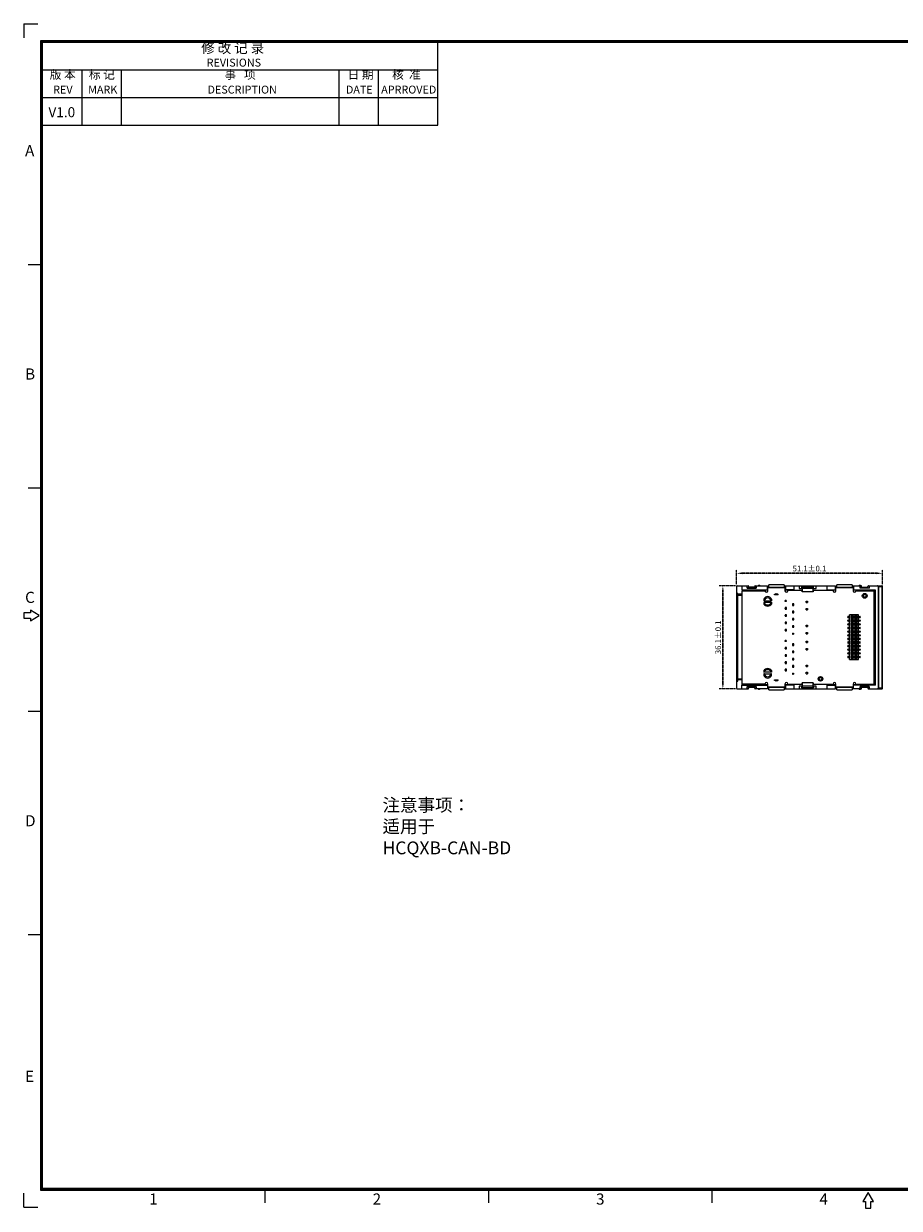
# Model space of a CAD drawing. Units: millimetres. Extents: x 4181 to 4773, y -1138 to -722.
# Drawn here: x 4181 to 4488, y -1138 to -722 of the extents above; entities that cross this region are included whole.
import ezdxf
from ezdxf.enums import TextEntityAlignment as Align

# ---------------------------------------------------------------- set-up
doc = ezdxf.new("R2010")
doc.units = ezdxf.units.MM
doc.header["$LTSCALE"] = 0.01
doc.header["$MEASUREMENT"] = 0
doc.header["$PDSIZE"] = -5
doc.linetypes.add('虚线', pattern=[2, 1, -1])
doc.layers.get('0').update_dxf_attribs({"lineweight": 18})
for name, color, linetype in [('_', 7, 'Continuous'), ('INTFCLR_57_3', 7, 'Continuous'), ('INTFCLR_57_4', 7, 'Continuous')]:
    doc.layers.add(name, color=color, linetype=linetype)
doc.layers.add('细实线层', color=7, linetype='Continuous', lineweight=18)
doc.styles.add('鸿蒙CAD', font='txt')
doc.dimstyles.new('+-0.05', dxfattribs={"dimtxt": 2, "dimasz": 2, "dimexe": 1.25, "dimexo": 0.625, "dimtad": 1, "dimdsep": 46, "dimtxsty": 'Standard', "dimcen": 1.5, "dimdle": 4, "dimadec": 0, "dimazin": 0, "dimtol": 1, "dimtp": 0.1, "dimtm": 0.1, "dimtfac": 1, "dimtdec": 1, "dimtmove": 0, "dimatfit": 3, "dimfxl": 0, "dimtolj": 1, "dimlwd": 30, "dimarcsym": 0})

# ---------------------------------------------------------------- blocks, each defined once
blk = doc.blocks.new('plastic_A2.2')
at = {"layer": '细实线层'}
for p, q in [((-664.01, 309.57), (-664.01, 304.67)), ((-664.01, 309.57), (-659.11, 309.57)), ((-658.13, -99.25), (-658.13, 303.69)), ((-658.13, 303.69), (-78.3, 303.69)), ((-657.81, -98.94), (-657.81, 303.38)), ((-657.81, 303.38), (-78.61, 303.38)), ((-657.5, -98.62), (-657.5, 303.06)), ((-657.5, 303.06), (-78.92, 303.06)), ((-518.97, 273.97), (-518.97, 303.06)), ((-657.5, 293.37), (-518.97, 293.37)), ((-643.65, 273.97), (-643.65, 293.37)), ((-629.8, 273.97), (-629.8, 293.37)), ((-553.6, 273.97), (-553.6, 293.37)), ((-539.75, 273.97), (-539.75, 293.37)), ((-657.5, 283.67), (-518.97, 283.67)), ((-657.5, 273.97), (-518.97, 273.97)), ((-657.81, 225.11), (-662.51, 225.11)), ((-657.81, 146.83), (-662.51, 146.83)), ((-661.73, 104.1), (-661.73, 103.16)), ((-658.6, 102.22), (-661.73, 104.1)), ((-664.08, 103.16), (-664.08, 101.28)), ((-661.73, 103.16), (-664.08, 103.16)), ((-664.08, 101.28), (-661.73, 101.28)), ((-661.73, 100.34), (-658.6, 102.22)), ((-661.73, 101.28), (-661.73, 100.34)), ((-657.81, 68.56), (-662.51, 68.56)), ((-657.81, -9.71), (-662.51, -9.71)), ((-78.3, -99.25), (-658.13, -99.25)), ((-78.61, -98.94), (-657.81, -98.94)), ((-78.92, -98.62), (-657.5, -98.62)), ((-579.54, -98.94), (-579.54, -103.63)), ((-501.27, -98.94), (-501.27, -103.63)), ((-423, -98.94), (-423, -103.63)), ((-664.01, -105.13), (-664.01, -100.23)), ((-368.21, -100.03), (-370.09, -103.16)), ((-370.09, -103.16), (-369.15, -103.16)), ((-369.15, -103.16), (-369.15, -105.51)), ((-366.33, -103.16), (-368.21, -100.03)), ((-367.27, -103.16), (-366.33, -103.16)), ((-367.27, -105.51), (-367.27, -103.16)), ((-664.01, -105.13), (-659.11, -105.13)), ((-369.15, -105.51), (-367.27, -105.51))]:
    blk.add_line(p, q, dxfattribs=at)
at = {"layer": '细实线层', "style": '鸿蒙CAD'}
for s, height, p in [('REVISIONS', 2.771, (-599.98, 294.54)), ('REV', 2.771, (-653.75, 285.08)), ('MARK', 2.771, (-641.49, 285.08)), ('DESCRIPTION', 2.7707, (-599.68, 285.08)), ('DATE', 2.771, (-551.2, 285.08)), ('APRROVED', 2.771, (-538.83, 285.09)), ('A', 3.91, (-663.59, 263.14)), ('B', 3.91, (-663.59, 184.87)), ('C', 3.91, (-663.59, 106.6)), ('D', 3.91, (-663.59, 28.33)), ('E', 3.91, (-663.59, -61.21)), ('1', 3.91, (-620.1, -104.22)), ('2', 3.91, (-541.83, -104.22)), ('3', 3.91, (-463.56, -104.22)), ('4', 3.91, (-385.29, -104.22))]:
    blk.add_text(s, height=height, dxfattribs=at).set_placement(p)
at = {"layer": '细实线层', "attachment_point": 7, "style": '鸿蒙CAD'}
for s, insert, char_height, width in [('修 改 记 录', (-601.9, 298.19), 3.463, 30.4525), ('版 本', (-654.96, 289.29), 3, 13.6863), ('标 记', (-641.23, 289.29), 3, 13.4265), ('事   项', (-593.72, 289.29), 3, 19.8028), ('日 期', (-550.62, 289.29), 3, 11.9979), ('核  准', (-535.02, 289.3), 3, 16.5064)]:
    blk.add_mtext(s, dxfattribs=dict(at, insert=insert, char_height=char_height, width=width))
at = {"layer": '细实线层', "style": '鸿蒙CAD'}
blk.add_attdef('V1.0', (-655.41, 276.81), '', height=3.46, dxfattribs=at)
for tag, height, p in [('XXXE', 3.46, (-227.93, -62.72)), ('XXXC', 3.46, (-182.18, -62.72)), ('XXXA', 3.46, (-111.87, -62.72)), ('XXXG', 3.46, (-286.79, -72.42)), ('mm', 3.46, (-227.93, -72.42)), ('XXXD', 3.46, (-182.18, -72.42)), ('XXXB', 3.46, (-111.87, -72.42)), ('XXXK', 3, (-264.28, -73.84)), ('XXXM', 3.46, (-282.12, -95.8))]:
    blk.add_attdef(tag, text='', height=height, dxfattribs=at).set_placement(p, align=Align.CENTER)
blk.add_attdef('XXXJ', text='', height=3.46, dxfattribs=at).set_placement((-279.09, -80.7), align=Align.MIDDLE_RIGHT)
blk = doc.blocks.new('*D40')
at = {"color": 0, "linetype": '虚线', "lineweight": -2}
for p, q in [((4430.84, -919), (4430.84, -913.77)), ((4481.94, -919), (4481.94, -913.77))]:
    blk.add_line(p, q, dxfattribs=at)
at = {"color": 0, "linetype": '虚线', "lineweight": 30}
blk.add_line((4432.84, -915.02), (4479.94, -915.02), dxfattribs=at)
at = {"color": 0, "linetype": '虚线'}
for points in [[(4432.84, -914.69), (4432.84, -915.35), (4430.84, -915.02)], [(4479.94, -915.35), (4479.94, -914.69), (4481.94, -915.02)]]:
    blk.add_solid(points, dxfattribs=at)
at = {"layer": 'Defpoints', "color": 0, "linetype": '虚线'}
for p in [(4481.94, -915.02), (4430.84, -919.62), (4481.94, -919.62)]:
    blk.add_point(p, dxfattribs=at)
at = {"color": 0, "linetype": '虚线', "insert": (4456.39, -913.37), "char_height": 2, "attachment_point": 5}
blk.add_mtext('\\A1;51.1%%p0.1', dxfattribs=at)
blk = doc.blocks.new('*D41')
at = {"color": 0, "linetype": '虚线', "lineweight": -2}
for p, q in [((4430.42, -919.42), (4424.79, -919.42)), ((4430.42, -955.52), (4424.79, -955.52))]:
    blk.add_line(p, q, dxfattribs=at)
at = {"color": 0, "linetype": '虚线', "lineweight": 30}
blk.add_line((4426.04, -921.42), (4426.04, -953.52), dxfattribs=at)
at = {"color": 0, "linetype": '虚线'}
for points in [[(4426.38, -921.42), (4425.71, -921.42), (4426.04, -919.42)], [(4425.71, -953.52), (4426.38, -953.52), (4426.04, -955.52)]]:
    blk.add_solid(points, dxfattribs=at)
at = {"layer": 'Defpoints', "color": 0, "linetype": '虚线'}
for p in [(4431.04, -919.42), (4426.04, -955.52), (4431.04, -955.52)]:
    blk.add_point(p, dxfattribs=at)
at = {"color": 0, "linetype": '虚线', "insert": (4424.39, -937.47), "char_height": 2, "attachment_point": 5, "rotation": 90}
blk.add_mtext('\\A1;36.1%%p0.1', dxfattribs=at)

msp = doc.modelspace()

# ---------------------------------------------------------------- linework, layer by layer
at = {"layer": '_', "color": 7, "linetype": 'Continuous'}
for p, q in [((4430.841, -919.621), (4430.841, -955.321)), ((4431.041, -919.421), (4434.866, -919.421)), ((4432.691, -919.421), (4432.691, -920.787)), ((4432.691, -920.773), (4441.643, -920.773)), ((4432.691, -920.787), (4441.691, -920.787)), ((4432.841, -953.821), (4432.841, -921.121)), ((4432.841, -921.121), (4440.791, -921.121)), ((4434.589, -920.217), (4434.575, -919.421)), ((4435.074, -920.05), (4434.589, -920.217)), ((4434.589, -920.217), (4437.694, -920.217)), ((4435.066, -919.618), (4435.074, -920.05)), ((4437.211, -919.921), (4435.071, -919.921)), ((4437.217, -919.618), (4437.209, -920.05)), ((4437.694, -920.217), (4437.209, -920.05)), ((4437.417, -919.421), (4441.691, -919.421)), ((4437.708, -919.421), (4437.694, -920.217)), ((4438.882, -919.271), (4438.701, -919.271)), ((4441.643, -920.773), (4441.643, -919.421)), ((4441.643, -920.773), (4441.691, -920.787)), ((4441.691, -920.787), (4441.691, -919.421)), ((4441.691, -919.921), (4447.891, -919.921)), ((4441.791, -921.121), (4441.791, -920.021)), ((4441.791, -920.021), (4447.791, -920.021)), ((4442.091, -919.921), (4442.091, -919.121)), ((4447.491, -919.121), (4442.091, -919.121)), ((4447.491, -919.121), (4447.491, -919.921)), ((4447.791, -920.021), (4447.791, -921.121)), ((4447.891, -919.421), (4447.891, -920.787)), ((4447.891, -919.421), (4465.541, -919.421)), ((4447.94, -920.773), (4447.891, -920.787)), ((4447.891, -920.787), (4450.891, -920.787)), ((4447.94, -919.421), (4447.94, -920.773)), ((4450.891, -920.773), (4447.94, -920.773)), ((4448.791, -921.121), (4448.791, -920.921)), ((4448.791, -920.921), (4453.823, -920.921)), ((4450.891, -919.421), (4450.891, -920.787)), ((4452.741, -919.421), (4452.741, -920.397)), ((4452.741, -920.397), (4453.794, -920.397)), ((4453.741, -920.397), (4453.741, -919.821)), ((4453.751, -919.821), (4457.732, -919.821)), ((4453.794, -920.397), (4453.794, -920.807)), ((4453.794, -920.807), (4453.823, -920.821)), ((4453.823, -921.521), (4453.823, -920.821)), ((4453.853, -920.321), (4453.832, -921.521)), ((4453.853, -919.821), (4453.853, -920.321)), ((4457.63, -920.321), (4453.853, -920.321)), ((4455.341, -919.821), (4455.341, -919.421)), ((4456.141, -919.421), (4456.141, -919.821)), ((4457.63, -920.321), (4457.63, -919.821)), ((4457.651, -921.521), (4457.63, -920.321)), ((4457.689, -920.807), (4457.659, -920.821)), ((4457.659, -920.821), (4457.659, -921.521)), ((4457.659, -920.921), (4464.641, -920.921)), ((4457.689, -920.807), (4457.689, -920.397)), ((4457.689, -920.397), (4458.741, -920.397)), ((4457.741, -920.397), (4457.741, -919.821)), ((4458.741, -920.397), (4458.741, -919.421)), ((4462.541, -920.787), (4462.541, -919.421)), ((4462.541, -920.773), (4465.493, -920.773)), ((4462.541, -920.787), (4465.541, -920.787)), ((4464.641, -920.921), (4464.641, -921.121)), ((4465.493, -920.773), (4465.493, -919.421)), ((4465.493, -920.773), (4465.541, -920.787)), ((4465.541, -920.787), (4465.541, -919.421)), ((4465.541, -919.921), (4471.741, -919.921)), ((4465.641, -921.121), (4465.641, -920.021)), ((4465.641, -920.021), (4471.641, -920.021)), ((4465.941, -919.921), (4465.941, -919.121)), ((4471.341, -919.121), (4465.941, -919.121)), ((4471.341, -919.121), (4471.341, -919.921)), ((4471.641, -920.021), (4471.641, -921.121)), ((4471.741, -919.421), (4471.741, -920.787)), ((4471.741, -919.421), (4474.436, -919.421)), ((4471.741, -920.787), (4471.79, -920.773)), ((4471.741, -920.787), (4479.128, -920.787)), ((4471.79, -919.421), (4471.79, -920.773)), ((4471.79, -920.773), (4479.39, -920.773)), ((4472.641, -921.121), (4478.991, -921.121)), ((4474.082, -919.271), (4473.901, -919.271)), ((4474.159, -920.217), (4474.145, -919.421)), ((4474.644, -920.05), (4474.159, -920.217)), ((4477.324, -920.217), (4474.159, -920.217)), ((4474.644, -920.05), (4474.636, -919.618)), ((4474.641, -919.921), (4476.841, -919.921)), ((4476.839, -920.05), (4476.847, -919.618)), ((4476.839, -920.05), (4477.324, -920.217)), ((4477.047, -919.421), (4481.741, -919.421)), ((4477.338, -919.421), (4477.324, -920.217)), ((4478.991, -921.121), (4478.991, -953.821)), ((4479.128, -920.787), (4479.39, -920.773)), ((4479.128, -920.787), (4479.128, -954.156)), ((4479.39, -920.773), (4479.39, -954.17)), ((4480.441, -919.621), (4481.941, -919.621)), ((4480.441, -919.621), (4480.441, -955.321)), ((4480.641, -955.521), (4480.641, -919.421)), ((4481.741, -919.421), (4481.741, -955.521)), ((4481.941, -955.321), (4481.941, -919.621)), ((4431.341, -922.081), (4430.841, -922.081)), ((4430.941, -922.681), (4430.941, -952.261)), ((4430.941, -922.681), (4432.841, -922.681)), ((4431.341, -922.381), (4431.241, -922.381)), ((4431.241, -922.581), (4432.841, -922.581)), ((4431.241, -952.261), (4431.241, -922.681)), ((4431.341, -922.386), (4431.341, -922.081)), ((4432.841, -922.386), (4431.341, -922.386)), ((4431.341, -922.581), (4431.341, -922.681)), ((4444.141, -922.581), (4444.141, -922.381)), ((4444.141, -922.381), (4445.441, -922.381)), ((4445.441, -922.581), (4444.141, -922.581)), ((4444.525, -922.381), (4444.525, -922.581)), ((4444.591, -922.231), (4444.991, -922.231)), ((4445.058, -922.581), (4445.058, -922.381)), ((4445.441, -922.581), (4445.441, -922.381)), ((4447.916, -924.966), (4447.916, -924.566)), ((4448.266, -924.566), (4447.916, -924.566)), ((4448.266, -924.716), (4447.916, -924.716)), ((4448.266, -924.816), (4447.916, -924.816)), ((4448.266, -924.966), (4447.916, -924.966)), ((4448.266, -924.566), (4448.266, -924.966)), ((4457.651, -921.521), (4453.832, -921.521)), ((4447.866, -927.046), (4447.866, -927.566)), ((4448.316, -927.046), (4447.866, -927.046)), ((4447.866, -927.566), (4448.316, -927.566)), ((4447.866, -929.586), (4447.866, -930.106)), ((4448.316, -929.586), (4447.866, -929.586)), ((4447.916, -927.356), (4447.916, -927.256)), ((4448.266, -927.256), (4447.916, -927.256)), ((4448.266, -927.356), (4447.916, -927.356)), ((4448.266, -927.356), (4448.266, -927.256)), ((4448.316, -927.566), (4448.316, -927.046)), ((4448.316, -930.106), (4448.316, -929.586)), ((4450.406, -925.776), (4450.406, -926.296)), ((4450.856, -925.776), (4450.406, -925.776)), ((4450.406, -926.296), (4450.856, -926.296)), ((4450.406, -928.316), (4450.406, -928.836)), ((4450.856, -928.316), (4450.406, -928.316)), ((4450.406, -928.836), (4450.856, -928.836)), ((4450.456, -925.986), (4450.456, -926.086)), ((4450.456, -925.986), (4450.806, -925.986)), ((4450.456, -926.086), (4450.806, -926.086)), ((4450.456, -928.526), (4450.456, -928.626)), ((4450.456, -928.526), (4450.806, -928.526)), ((4450.456, -928.626), (4450.806, -928.626)), ((4450.806, -926.086), (4450.806, -925.986)), ((4450.806, -928.626), (4450.806, -928.526)), ((4450.856, -926.296), (4450.856, -925.776)), ((4450.856, -928.836), (4450.856, -928.316)), ((4473.541, -929.551), (4470.441, -929.551)), ((4470.441, -945.191), (4470.441, -929.551)), ((4473.541, -945.191), (4473.541, -929.551)), ((4447.866, -930.106), (4448.316, -930.106)), ((4447.866, -932.126), (4447.866, -932.646)), ((4448.316, -932.126), (4447.866, -932.126)), ((4447.866, -932.646), (4448.316, -932.646)), ((4447.916, -929.896), (4447.916, -929.796)), ((4448.266, -929.796), (4447.916, -929.796)), ((4448.266, -929.896), (4447.916, -929.896)), ((4447.916, -932.436), (4447.916, -932.336)), ((4448.266, -932.336), (4447.916, -932.336)), ((4448.266, -932.436), (4447.916, -932.436)), ((4448.266, -929.896), (4448.266, -929.796)), ((4448.266, -932.436), (4448.266, -932.336)), ((4448.316, -932.646), (4448.316, -932.126)), ((4450.406, -930.856), (4450.406, -931.376)), ((4450.856, -930.856), (4450.406, -930.856)), ((4450.406, -931.376), (4450.856, -931.376)), ((4450.406, -933.396), (4450.406, -933.916)), ((4450.856, -933.396), (4450.406, -933.396)), ((4450.406, -933.916), (4450.856, -933.916)), ((4450.456, -931.066), (4450.456, -931.166)), ((4450.456, -931.066), (4450.806, -931.066)), ((4450.456, -931.166), (4450.806, -931.166)), ((4450.456, -933.606), (4450.456, -933.706)), ((4450.456, -933.606), (4450.806, -933.606)), ((4450.456, -933.706), (4450.806, -933.706)), ((4450.806, -931.166), (4450.806, -931.066)), ((4450.806, -933.706), (4450.806, -933.606)), ((4450.856, -931.376), (4450.856, -930.856)), ((4450.856, -933.916), (4450.856, -933.396)), ((4469.791, -930.436), (4469.791, -930.336)), ((4469.791, -931.706), (4469.791, -931.606)), ((4469.791, -932.976), (4469.791, -932.876)), ((4469.941, -930.186), (4470.441, -930.186)), ((4470.441, -930.586), (4469.941, -930.586)), ((4469.941, -931.456), (4470.441, -931.456)), ((4470.441, -931.856), (4469.941, -931.856)), ((4469.941, -932.726), (4470.441, -932.726)), ((4470.441, -933.126), (4469.941, -933.126)), ((4471.801, -929.941), (4470.911, -929.941)), ((4470.911, -929.941), (4470.911, -930.831)), ((4471.111, -930.141), (4470.911, -929.941)), ((4471.111, -930.631), (4470.911, -930.831)), ((4470.911, -930.831), (4471.801, -930.831)), ((4471.801, -931.211), (4470.911, -931.211)), ((4470.911, -931.211), (4470.911, -932.101)), ((4471.111, -931.411), (4470.911, -931.211)), ((4471.111, -931.901), (4470.911, -932.101)), ((4470.911, -932.101), (4471.801, -932.101)), ((4471.801, -932.481), (4470.911, -932.481)), ((4470.911, -932.481), (4470.911, -933.371)), ((4470.911, -932.481), (4471.111, -932.681)), ((4470.911, -933.371), (4471.111, -933.171)), ((4470.911, -933.371), (4471.801, -933.371)), ((4471.801, -933.751), (4470.911, -933.751)), ((4470.911, -933.751), (4470.911, -934.641)), ((4470.911, -933.751), (4471.111, -933.951)), ((4471.601, -930.141), (4471.111, -930.141)), ((4471.111, -930.631), (4471.111, -930.141)), ((4471.601, -930.631), (4471.111, -930.631)), ((4471.111, -931.411), (4471.601, -931.411)), ((4471.111, -931.901), (4471.111, -931.411)), ((4471.601, -931.901), (4471.111, -931.901)), ((4471.111, -932.681), (4471.601, -932.681)), ((4471.111, -933.171), (4471.111, -932.681)), ((4471.601, -933.171), (4471.111, -933.171)), ((4471.601, -930.141), (4471.801, -929.941)), ((4471.601, -930.631), (4471.601, -930.141)), ((4471.801, -930.831), (4471.601, -930.631)), ((4471.601, -931.411), (4471.801, -931.211)), ((4471.601, -931.411), (4471.601, -931.901)), ((4471.801, -932.101), (4471.601, -931.901)), ((4471.601, -932.681), (4471.801, -932.481)), ((4471.601, -933.171), (4471.601, -932.681)), ((4471.801, -933.371), (4471.601, -933.171)), ((4471.601, -933.951), (4471.801, -933.751)), ((4471.801, -929.941), (4471.801, -930.831)), ((4471.801, -932.101), (4471.801, -931.211)), ((4471.801, -933.371), (4471.801, -932.481)), ((4471.801, -934.641), (4471.801, -933.751)), ((4473.071, -929.941), (4472.181, -929.941)), ((4472.181, -929.941), (4472.181, -930.831)), ((4472.381, -930.141), (4472.181, -929.941)), ((4472.381, -930.631), (4472.181, -930.831)), ((4472.181, -930.831), (4473.071, -930.831)), ((4473.071, -931.211), (4472.181, -931.211)), ((4472.181, -931.211), (4472.181, -932.101)), ((4472.181, -931.211), (4472.381, -931.411)), ((4472.181, -932.101), (4472.381, -931.901)), ((4472.181, -932.101), (4473.071, -932.101)), ((4473.071, -932.481), (4472.181, -932.481)), ((4472.181, -932.481), (4472.381, -932.681)), ((4472.181, -932.481), (4472.181, -933.371)), ((4472.181, -933.371), (4472.381, -933.171)), ((4472.181, -933.371), (4473.071, -933.371)), ((4473.071, -933.751), (4472.181, -933.751)), ((4472.181, -933.751), (4472.381, -933.951)), ((4472.181, -933.751), (4472.181, -934.641)), ((4472.381, -930.141), (4472.871, -930.141)), ((4472.381, -930.631), (4472.381, -930.141)), ((4472.871, -930.631), (4472.381, -930.631)), ((4472.381, -931.411), (4472.871, -931.411)), ((4472.381, -931.901), (4472.381, -931.411)), ((4472.871, -931.901), (4472.381, -931.901)), ((4472.381, -932.681), (4472.871, -932.681)), ((4472.381, -933.171), (4472.381, -932.681)), ((4472.871, -933.171), (4472.381, -933.171)), ((4472.871, -930.141), (4473.071, -929.941)), ((4472.871, -930.141), (4472.871, -930.631)), ((4473.071, -930.831), (4472.871, -930.631)), ((4472.871, -931.411), (4473.071, -931.211)), ((4472.871, -931.901), (4472.871, -931.411)), ((4473.071, -932.101), (4472.871, -931.901)), ((4472.871, -932.681), (4473.071, -932.481)), ((4472.871, -933.171), (4472.871, -932.681)), ((4473.071, -933.371), (4472.871, -933.171)), ((4472.871, -933.951), (4473.071, -933.751)), ((4473.071, -930.831), (4473.071, -929.941)), ((4473.071, -932.101), (4473.071, -931.211)), ((4473.071, -933.371), (4473.071, -932.481)), ((4473.071, -934.641), (4473.071, -933.751)), ((4473.541, -930.186), (4474.041, -930.186)), ((4474.041, -930.586), (4473.541, -930.586)), ((4473.541, -931.456), (4474.041, -931.456)), ((4474.041, -931.856), (4473.541, -931.856)), ((4473.541, -932.726), (4474.041, -932.726)), ((4474.041, -933.126), (4473.541, -933.126)), ((4474.191, -930.336), (4474.191, -930.436)), ((4474.191, -931.606), (4474.191, -931.706)), ((4474.191, -932.876), (4474.191, -932.976)), ((4447.866, -934.666), (4447.866, -935.186)), ((4448.316, -934.666), (4447.866, -934.666)), ((4447.866, -935.186), (4448.316, -935.186)), ((4447.916, -934.976), (4447.916, -934.876)), ((4448.266, -934.876), (4447.916, -934.876)), ((4448.266, -934.976), (4447.916, -934.976)), ((4448.266, -934.976), (4448.266, -934.876)), ((4448.316, -935.186), (4448.316, -934.666)), ((4450.456, -935.996), (4450.456, -936.396)), ((4450.456, -935.996), (4450.806, -935.996)), ((4450.456, -936.146), (4450.806, -936.146)), ((4450.456, -936.246), (4450.806, -936.246)), ((4450.456, -936.396), (4450.806, -936.396)), ((4450.806, -935.996), (4450.806, -936.396)), ((4469.791, -934.246), (4469.791, -934.146)), ((4469.791, -935.516), (4469.791, -935.416)), ((4469.791, -936.786), (4469.791, -936.686)), ((4469.791, -938.056), (4469.791, -937.956)), ((4469.941, -933.996), (4470.441, -933.996)), ((4470.441, -934.396), (4469.941, -934.396)), ((4469.941, -935.266), (4470.441, -935.266)), ((4470.441, -935.666), (4469.941, -935.666)), ((4469.941, -936.536), (4470.441, -936.536)), ((4470.441, -936.936), (4469.941, -936.936)), ((4469.941, -937.806), (4470.441, -937.806)), ((4470.911, -934.641), (4471.111, -934.441)), ((4470.911, -934.641), (4471.801, -934.641)), ((4471.801, -935.021), (4470.911, -935.021)), ((4470.911, -935.021), (4471.111, -935.221)), ((4470.911, -935.021), (4470.911, -935.911)), ((4470.911, -935.911), (4471.111, -935.711)), ((4470.911, -935.911), (4471.801, -935.911)), ((4471.801, -936.291), (4470.911, -936.291)), ((4470.911, -936.291), (4471.111, -936.491)), ((4470.911, -936.291), (4470.911, -937.181)), ((4470.911, -937.181), (4471.111, -936.981)), ((4470.911, -937.181), (4471.801, -937.181)), ((4471.801, -937.561), (4470.911, -937.561)), ((4470.911, -937.561), (4471.111, -937.761)), ((4470.911, -937.561), (4470.911, -938.451)), ((4471.111, -933.951), (4471.601, -933.951)), ((4471.111, -934.441), (4471.111, -933.951)), ((4471.601, -934.441), (4471.111, -934.441)), ((4471.111, -935.221), (4471.601, -935.221)), ((4471.111, -935.711), (4471.111, -935.221)), ((4471.601, -935.711), (4471.111, -935.711)), ((4471.111, -936.491), (4471.601, -936.491)), ((4471.111, -936.981), (4471.111, -936.491)), ((4471.601, -936.981), (4471.111, -936.981)), ((4471.111, -937.761), (4471.601, -937.761)), ((4471.111, -938.251), (4471.111, -937.761)), ((4471.601, -934.441), (4471.601, -933.951)), ((4471.801, -934.641), (4471.601, -934.441)), ((4471.601, -935.221), (4471.801, -935.021)), ((4471.601, -935.711), (4471.601, -935.221)), ((4471.801, -935.911), (4471.601, -935.711)), ((4471.601, -936.491), (4471.801, -936.291)), ((4471.601, -936.981), (4471.601, -936.491)), ((4471.801, -937.181), (4471.601, -936.981)), ((4471.601, -937.761), (4471.801, -937.561)), ((4471.601, -938.251), (4471.601, -937.761)), ((4471.801, -935.911), (4471.801, -935.021)), ((4471.801, -937.181), (4471.801, -936.291)), ((4471.801, -938.451), (4471.801, -937.561)), ((4472.181, -934.641), (4472.381, -934.441)), ((4472.181, -934.641), (4473.071, -934.641)), ((4473.071, -935.021), (4472.181, -935.021)), ((4472.181, -935.021), (4472.381, -935.221)), ((4472.181, -935.021), (4472.181, -935.911)), ((4472.181, -935.911), (4472.381, -935.711)), ((4472.181, -935.911), (4473.071, -935.911)), ((4473.071, -936.291), (4472.181, -936.291)), ((4472.181, -936.291), (4472.381, -936.491)), ((4472.181, -936.291), (4472.181, -937.181)), ((4472.181, -937.181), (4472.381, -936.981)), ((4472.181, -937.181), (4473.071, -937.181)), ((4473.071, -937.561), (4472.181, -937.561)), ((4472.181, -937.561), (4472.381, -937.761)), ((4472.181, -937.561), (4472.181, -938.451)), ((4472.381, -933.951), (4472.871, -933.951)), ((4472.381, -934.441), (4472.381, -933.951)), ((4472.871, -934.441), (4472.381, -934.441)), ((4472.381, -935.221), (4472.871, -935.221)), ((4472.381, -935.711), (4472.381, -935.221)), ((4472.871, -935.711), (4472.381, -935.711)), ((4472.381, -936.491), (4472.871, -936.491)), ((4472.381, -936.981), (4472.381, -936.491)), ((4472.871, -936.981), (4472.381, -936.981)), ((4472.381, -937.761), (4472.871, -937.761)), ((4472.381, -938.251), (4472.381, -937.761)), ((4472.871, -934.441), (4472.871, -933.951)), ((4473.071, -934.641), (4472.871, -934.441)), ((4472.871, -935.221), (4473.071, -935.021)), ((4472.871, -935.711), (4472.871, -935.221)), ((4473.071, -935.911), (4472.871, -935.711)), ((4472.871, -936.491), (4473.071, -936.291)), ((4472.871, -936.981), (4472.871, -936.491)), ((4473.071, -937.181), (4472.871, -936.981)), ((4472.871, -937.761), (4473.071, -937.561)), ((4472.871, -938.251), (4472.871, -937.761)), ((4473.071, -935.911), (4473.071, -935.021)), ((4473.071, -937.181), (4473.071, -936.291)), ((4473.071, -938.451), (4473.071, -937.561)), ((4473.541, -933.996), (4474.041, -933.996)), ((4474.041, -934.396), (4473.541, -934.396)), ((4473.541, -935.266), (4474.041, -935.266)), ((4474.041, -935.666), (4473.541, -935.666)), ((4473.541, -936.536), (4474.041, -936.536)), ((4474.041, -936.936), (4473.541, -936.936)), ((4473.541, -937.806), (4474.041, -937.806)), ((4474.191, -934.146), (4474.191, -934.246)), ((4474.191, -935.416), (4474.191, -935.516)), ((4474.191, -936.686), (4474.191, -936.786)), ((4474.191, -937.956), (4474.191, -938.056)), ((4447.866, -941.026), (4447.866, -941.546)), ((4448.316, -941.026), (4447.866, -941.026)), ((4447.866, -941.546), (4448.316, -941.546)), ((4447.916, -938.946), (4447.916, -938.546)), ((4448.266, -938.546), (4447.916, -938.546)), ((4448.266, -938.696), (4447.916, -938.696)), ((4448.266, -938.796), (4447.916, -938.796)), ((4448.266, -938.946), (4447.916, -938.946)), ((4447.916, -941.336), (4447.916, -941.236)), ((4448.266, -941.236), (4447.916, -941.236)), ((4448.266, -941.336), (4447.916, -941.336)), ((4448.266, -938.546), (4448.266, -938.946)), ((4448.266, -941.336), (4448.266, -941.236)), ((4448.316, -941.546), (4448.316, -941.026)), ((4450.406, -939.756), (4450.406, -940.276)), ((4450.856, -939.756), (4450.406, -939.756)), ((4450.406, -940.276), (4450.856, -940.276)), ((4450.456, -939.966), (4450.456, -940.066)), ((4450.456, -939.966), (4450.806, -939.966)), ((4450.456, -940.066), (4450.806, -940.066)), ((4450.806, -940.066), (4450.806, -939.966)), ((4450.856, -940.276), (4450.856, -939.756)), ((4469.791, -939.326), (4469.791, -939.226)), ((4469.791, -940.596), (4469.791, -940.496)), ((4469.791, -941.866), (4469.791, -941.766)), ((4470.441, -938.206), (4469.941, -938.206)), ((4469.941, -939.076), (4470.441, -939.076)), ((4470.441, -939.476), (4469.941, -939.476)), ((4469.941, -940.346), (4470.441, -940.346)), ((4470.441, -940.746), (4469.941, -940.746)), ((4469.941, -941.616), (4470.441, -941.616)), ((4470.441, -942.016), (4469.941, -942.016)), ((4470.911, -938.451), (4471.111, -938.251)), ((4470.911, -938.451), (4471.801, -938.451)), ((4471.801, -938.831), (4470.911, -938.831)), ((4470.911, -938.831), (4471.111, -939.031)), ((4470.911, -938.831), (4470.911, -939.721)), ((4470.911, -939.721), (4471.111, -939.521)), ((4470.911, -939.721), (4471.801, -939.721)), ((4471.801, -940.101), (4470.911, -940.101)), ((4470.911, -940.101), (4471.111, -940.301)), ((4470.911, -940.101), (4470.911, -940.991)), ((4470.911, -940.991), (4471.111, -940.791)), ((4470.911, -940.991), (4471.801, -940.991)), ((4471.801, -941.371), (4470.911, -941.371)), ((4470.911, -941.371), (4471.111, -941.571)), ((4470.911, -941.371), (4470.911, -942.261)), ((4470.911, -942.261), (4471.111, -942.061)), ((4471.601, -938.251), (4471.111, -938.251)), ((4471.111, -939.031), (4471.601, -939.031)), ((4471.111, -939.521), (4471.111, -939.031)), ((4471.601, -939.521), (4471.111, -939.521)), ((4471.111, -940.301), (4471.601, -940.301)), ((4471.111, -940.791), (4471.111, -940.301)), ((4471.601, -940.791), (4471.111, -940.791)), ((4471.111, -941.571), (4471.601, -941.571)), ((4471.111, -942.061), (4471.111, -941.571)), ((4471.601, -942.061), (4471.111, -942.061)), ((4471.801, -938.451), (4471.601, -938.251)), ((4471.601, -939.031), (4471.801, -938.831)), ((4471.601, -939.521), (4471.601, -939.031)), ((4471.801, -939.721), (4471.601, -939.521)), ((4471.601, -940.301), (4471.801, -940.101)), ((4471.601, -940.791), (4471.601, -940.301)), ((4471.801, -940.991), (4471.601, -940.791)), ((4471.601, -941.571), (4471.801, -941.371)), ((4471.601, -942.061), (4471.601, -941.571)), ((4471.801, -942.261), (4471.601, -942.061)), ((4471.801, -939.721), (4471.801, -938.831)), ((4471.801, -940.991), (4471.801, -940.101)), ((4471.801, -942.261), (4471.801, -941.371)), ((4472.181, -938.451), (4472.381, -938.251)), ((4472.181, -938.451), (4473.071, -938.451)), ((4473.071, -938.831), (4472.181, -938.831)), ((4472.181, -938.831), (4472.381, -939.031)), ((4472.181, -938.831), (4472.181, -939.721)), ((4472.181, -939.721), (4472.381, -939.521)), ((4472.181, -939.721), (4473.071, -939.721)), ((4473.071, -940.101), (4472.181, -940.101)), ((4472.181, -940.101), (4472.381, -940.301)), ((4472.181, -940.101), (4472.181, -940.991)), ((4472.181, -940.991), (4472.381, -940.791)), ((4472.181, -940.991), (4473.071, -940.991)), ((4473.071, -941.371), (4472.181, -941.371)), ((4472.181, -941.371), (4472.381, -941.571)), ((4472.181, -941.371), (4472.181, -942.261)), ((4472.181, -942.261), (4472.381, -942.061)), ((4472.871, -938.251), (4472.381, -938.251)), ((4472.381, -939.031), (4472.871, -939.031)), ((4472.381, -939.521), (4472.381, -939.031)), ((4472.871, -939.521), (4472.381, -939.521)), ((4472.381, -940.301), (4472.871, -940.301)), ((4472.381, -940.791), (4472.381, -940.301)), ((4472.871, -940.791), (4472.381, -940.791)), ((4472.381, -941.571), (4472.871, -941.571)), ((4472.381, -942.061), (4472.381, -941.571)), ((4472.871, -942.061), (4472.381, -942.061)), ((4473.071, -938.451), (4472.871, -938.251)), ((4472.871, -939.031), (4473.071, -938.831)), ((4472.871, -939.521), (4472.871, -939.031)), ((4473.071, -939.721), (4472.871, -939.521)), ((4472.871, -940.301), (4473.071, -940.101)), ((4472.871, -940.791), (4472.871, -940.301)), ((4473.071, -940.991), (4472.871, -940.791)), ((4472.871, -941.571), (4473.071, -941.371)), ((4472.871, -942.061), (4472.871, -941.571)), ((4473.071, -942.261), (4472.871, -942.061)), ((4473.071, -939.721), (4473.071, -938.831)), ((4473.071, -940.991), (4473.071, -940.101)), ((4473.071, -942.261), (4473.071, -941.371)), ((4474.041, -938.206), (4473.541, -938.206)), ((4473.541, -939.076), (4474.041, -939.076)), ((4474.041, -939.476), (4473.541, -939.476)), ((4473.541, -940.346), (4474.041, -940.346)), ((4474.041, -940.746), (4473.541, -940.746)), ((4473.541, -941.616), (4474.041, -941.616)), ((4474.041, -942.016), (4473.541, -942.016)), ((4474.191, -939.226), (4474.191, -939.326)), ((4474.191, -940.496), (4474.191, -940.596)), ((4474.191, -941.766), (4474.191, -941.866)), ((4447.866, -943.566), (4447.866, -944.086)), ((4448.316, -943.566), (4447.866, -943.566)), ((4447.866, -944.086), (4448.316, -944.086)), ((4447.866, -946.106), (4447.866, -946.626)), ((4448.316, -946.106), (4447.866, -946.106)), ((4447.916, -943.876), (4447.916, -943.776)), ((4448.266, -943.776), (4447.916, -943.776)), ((4448.266, -943.876), (4447.916, -943.876)), ((4447.916, -946.416), (4447.916, -946.316)), ((4448.266, -946.316), (4447.916, -946.316)), ((4448.266, -943.876), (4448.266, -943.776)), ((4448.266, -946.416), (4448.266, -946.316)), ((4448.316, -944.086), (4448.316, -943.566)), ((4448.316, -946.626), (4448.316, -946.106)), ((4450.406, -942.296), (4450.406, -942.816)), ((4450.856, -942.296), (4450.406, -942.296)), ((4450.406, -942.816), (4450.856, -942.816)), ((4450.856, -944.836), (4450.406, -944.836)), ((4450.406, -944.836), (4450.406, -945.356)), ((4450.406, -945.356), (4450.856, -945.356)), ((4450.456, -942.506), (4450.456, -942.606)), ((4450.456, -942.506), (4450.806, -942.506)), ((4450.456, -942.606), (4450.806, -942.606)), ((4450.456, -945.046), (4450.806, -945.046)), ((4450.456, -945.046), (4450.456, -945.146)), ((4450.456, -945.146), (4450.806, -945.146)), ((4450.806, -942.606), (4450.806, -942.506)), ((4450.806, -945.146), (4450.806, -945.046)), ((4450.856, -942.816), (4450.856, -942.296)), ((4450.856, -945.356), (4450.856, -944.836)), ((4469.791, -943.136), (4469.791, -943.036)), ((4469.791, -944.406), (4469.791, -944.306)), ((4469.941, -942.886), (4470.441, -942.886)), ((4470.441, -943.286), (4469.941, -943.286)), ((4469.941, -944.156), (4470.441, -944.156)), ((4470.441, -944.556), (4469.941, -944.556)), ((4470.441, -945.191), (4473.541, -945.191)), ((4470.911, -942.261), (4471.801, -942.261)), ((4471.801, -942.641), (4470.911, -942.641)), ((4471.111, -942.841), (4470.911, -942.641)), ((4470.911, -942.641), (4470.911, -943.531)), ((4471.111, -943.331), (4470.911, -943.531)), ((4470.911, -943.531), (4471.801, -943.531)), ((4471.801, -943.911), (4470.911, -943.911)), ((4471.111, -944.111), (4470.911, -943.911)), ((4470.911, -943.911), (4470.911, -944.801)), ((4471.111, -944.601), (4470.911, -944.801)), ((4470.911, -944.801), (4471.801, -944.801)), ((4471.111, -942.841), (4471.601, -942.841)), ((4471.111, -943.331), (4471.111, -942.841)), ((4471.601, -943.331), (4471.111, -943.331)), ((4471.111, -944.111), (4471.601, -944.111)), ((4471.111, -944.601), (4471.111, -944.111)), ((4471.601, -944.601), (4471.111, -944.601)), ((4471.601, -942.841), (4471.801, -942.641)), ((4471.601, -942.841), (4471.601, -943.331)), ((4471.801, -943.531), (4471.601, -943.331)), ((4471.601, -944.111), (4471.801, -943.911)), ((4471.601, -944.111), (4471.601, -944.601)), ((4471.801, -944.801), (4471.601, -944.601)), ((4471.801, -943.531), (4471.801, -942.641)), ((4471.801, -944.801), (4471.801, -943.911)), ((4472.181, -942.261), (4473.071, -942.261)), ((4473.071, -942.641), (4472.181, -942.641)), ((4472.381, -942.841), (4472.181, -942.641)), ((4472.181, -942.641), (4472.181, -943.531)), ((4472.381, -943.331), (4472.181, -943.531)), ((4472.181, -943.531), (4473.071, -943.531)), ((4473.071, -943.911), (4472.181, -943.911)), ((4472.181, -943.911), (4472.381, -944.111)), ((4472.181, -943.911), (4472.181, -944.801)), ((4472.181, -944.801), (4472.381, -944.601)), ((4472.181, -944.801), (4473.071, -944.801)), ((4472.381, -942.841), (4472.871, -942.841)), ((4472.381, -943.331), (4472.381, -942.841)), ((4472.871, -943.331), (4472.381, -943.331)), ((4472.381, -944.111), (4472.871, -944.111)), ((4472.381, -944.601), (4472.381, -944.111)), ((4472.871, -944.601), (4472.381, -944.601)), ((4472.871, -942.841), (4473.071, -942.641)), ((4472.871, -942.841), (4472.871, -943.331)), ((4473.071, -943.531), (4472.871, -943.331)), ((4472.871, -944.111), (4473.071, -943.911)), ((4472.871, -944.601), (4472.871, -944.111)), ((4473.071, -944.801), (4472.871, -944.601)), ((4473.071, -943.531), (4473.071, -942.641)), ((4473.071, -944.801), (4473.071, -943.911)), ((4473.541, -942.886), (4474.041, -942.886)), ((4474.041, -943.286), (4473.541, -943.286)), ((4473.541, -944.156), (4474.041, -944.156)), ((4474.041, -944.556), (4473.541, -944.556)), ((4474.191, -943.036), (4474.191, -943.136)), ((4474.191, -944.306), (4474.191, -944.406)), ((4447.866, -946.626), (4448.316, -946.626)), ((4448.316, -948.646), (4447.866, -948.646)), ((4447.866, -948.646), (4447.866, -949.166)), ((4447.866, -949.166), (4448.316, -949.166)), ((4448.266, -946.416), (4447.916, -946.416)), ((4448.266, -948.856), (4447.916, -948.856)), ((4447.916, -948.956), (4447.916, -948.856)), ((4448.266, -948.956), (4447.916, -948.956)), ((4448.266, -948.956), (4448.266, -948.856)), ((4448.316, -949.166), (4448.316, -948.646)), ((4450.856, -947.376), (4450.406, -947.376)), ((4450.406, -947.376), (4450.406, -947.896)), ((4450.406, -947.896), (4450.856, -947.896)), ((4450.456, -947.586), (4450.806, -947.586)), ((4450.456, -947.586), (4450.456, -947.686)), ((4450.456, -947.686), (4450.806, -947.686)), ((4450.456, -949.976), (4450.806, -949.976)), ((4450.456, -949.976), (4450.456, -950.376)), ((4450.456, -950.126), (4450.806, -950.126)), ((4450.456, -950.226), (4450.806, -950.226)), ((4450.456, -950.376), (4450.806, -950.376)), ((4450.806, -947.686), (4450.806, -947.586)), ((4450.806, -949.976), (4450.806, -950.376)), ((4450.856, -947.896), (4450.856, -947.376)), ((4430.841, -952.861), (4431.341, -952.861)), ((4430.941, -952.261), (4432.841, -952.261)), ((4431.341, -952.361), (4431.241, -952.361)), ((4431.241, -952.561), (4431.341, -952.561)), ((4431.341, -952.861), (4431.341, -952.021)), ((4431.341, -952.021), (4432.841, -952.021)), ((4432.691, -955.521), (4432.691, -954.156)), ((4441.691, -954.156), (4432.691, -954.156)), ((4432.691, -954.17), (4441.643, -954.17)), ((4440.791, -953.821), (4432.841, -953.821)), ((4441.643, -954.17), (4441.691, -954.156)), ((4441.643, -954.17), (4441.643, -955.521)), ((4441.691, -954.156), (4441.691, -955.521)), ((4441.791, -954.921), (4441.791, -953.821)), ((4444.141, -952.361), (4445.441, -952.361)), ((4444.141, -952.561), (4444.141, -952.361)), ((4445.441, -952.561), (4444.141, -952.561)), ((4444.525, -952.361), (4444.525, -952.561)), ((4444.991, -952.711), (4444.591, -952.711)), ((4445.058, -952.561), (4445.058, -952.361)), ((4445.441, -952.561), (4445.441, -952.361)), ((4447.791, -953.821), (4447.791, -954.921)), ((4450.891, -954.156), (4447.891, -954.156)), ((4447.891, -954.156), (4447.94, -954.17)), ((4447.891, -954.156), (4447.891, -955.521)), ((4450.891, -954.17), (4447.94, -954.17)), ((4447.94, -954.17), (4447.94, -955.521)), ((4448.791, -954.021), (4448.791, -953.821)), ((4453.823, -954.021), (4448.791, -954.021)), ((4450.891, -954.156), (4450.891, -955.521)), ((4453.794, -954.554), (4452.741, -954.554)), ((4452.741, -954.554), (4452.741, -955.521)), ((4453.741, -955.121), (4453.741, -954.554)), ((4453.823, -954.121), (4453.794, -954.136)), ((4453.794, -954.136), (4453.794, -954.554)), ((4453.823, -954.121), (4453.823, -953.421)), ((4457.651, -953.421), (4453.832, -953.421)), ((4453.832, -953.421), (4453.853, -954.621)), ((4457.63, -954.621), (4453.853, -954.621)), ((4453.853, -954.621), (4453.853, -955.121)), ((4457.63, -954.621), (4457.651, -953.421)), ((4457.63, -955.121), (4457.63, -954.621)), ((4457.659, -953.421), (4457.659, -954.121)), ((4464.641, -954.021), (4457.659, -954.021)), ((4457.689, -954.136), (4457.659, -954.121)), ((4457.689, -954.554), (4457.689, -954.136)), ((4458.741, -954.554), (4457.689, -954.554)), ((4457.741, -954.554), (4457.741, -955.121)), ((4458.741, -955.521), (4458.741, -954.554)), ((4465.541, -954.156), (4462.541, -954.156)), ((4462.541, -955.521), (4462.541, -954.156)), ((4462.541, -954.17), (4465.493, -954.17)), ((4464.641, -953.821), (4464.641, -954.021)), ((4465.493, -954.17), (4465.541, -954.156)), ((4465.493, -955.521), (4465.493, -954.17)), ((4465.541, -955.521), (4465.541, -954.156)), ((4465.641, -954.921), (4465.641, -953.821)), ((4471.641, -953.821), (4471.641, -954.921)), ((4479.128, -954.156), (4471.741, -954.156)), ((4471.79, -954.17), (4471.741, -954.156)), ((4471.741, -954.156), (4471.741, -955.521)), ((4479.39, -954.17), (4471.79, -954.17)), ((4471.79, -955.521), (4471.79, -954.17)), ((4472.641, -953.821), (4478.991, -953.821)), ((4479.128, -954.156), (4479.39, -954.17)), ((4431.041, -955.521), (4434.866, -955.521)), ((4434.575, -955.521), (4434.589, -954.726)), ((4434.589, -954.726), (4435.074, -954.893)), ((4437.694, -954.726), (4434.589, -954.726)), ((4435.074, -954.893), (4435.066, -955.325)), ((4437.211, -955.021), (4435.071, -955.021)), ((4437.209, -954.893), (4437.694, -954.726)), ((4437.217, -955.325), (4437.209, -954.893)), ((4441.691, -955.521), (4437.417, -955.521)), ((4437.694, -954.726), (4437.708, -955.521)), ((4438.882, -955.671), (4438.701, -955.671)), ((4447.891, -955.021), (4441.691, -955.021)), ((4447.791, -954.921), (4441.791, -954.921)), ((4442.091, -955.821), (4442.091, -955.021)), ((4442.091, -955.821), (4447.491, -955.821)), ((4447.491, -955.021), (4447.491, -955.821)), ((4447.891, -955.521), (4465.541, -955.521)), ((4457.732, -955.121), (4453.751, -955.121)), ((4455.341, -955.521), (4455.341, -955.121)), ((4456.141, -955.121), (4456.141, -955.521)), ((4471.741, -955.021), (4465.541, -955.021)), ((4471.641, -954.921), (4465.641, -954.921)), ((4465.941, -955.821), (4465.941, -955.021)), ((4465.941, -955.821), (4471.341, -955.821)), ((4471.341, -955.021), (4471.341, -955.821)), ((4474.436, -955.521), (4471.741, -955.521)), ((4473.901, -955.671), (4474.082, -955.671)), ((4474.145, -955.521), (4474.159, -954.726)), ((4477.324, -954.726), (4474.159, -954.726)), ((4474.644, -954.893), (4474.159, -954.726)), ((4474.636, -955.325), (4474.644, -954.893)), ((4476.841, -955.021), (4474.641, -955.021)), ((4476.839, -954.893), (4477.324, -954.726)), ((4476.839, -954.893), (4476.847, -955.325)), ((4477.047, -955.521), (4481.741, -955.521)), ((4477.324, -954.726), (4477.338, -955.521)), ((4481.941, -955.321), (4480.441, -955.321))]:
    msp.add_line(p, q, dxfattribs=at)
for centre, radius in [((4475.741, -922.921), 0.85), ((4475.741, -922.921), 0.723), ((4475.741, -922.921), 0.715), ((4475.741, -922.921), 0.515), ((4460.241, -952.021), 0.8), ((4460.241, -952.021), 0.723), ((4460.241, -952.021), 0.715), ((4460.241, -952.021), 0.515)]:
    msp.add_circle(centre, radius, dxfattribs=at)
for centre, radius, start, end in [((4431.041, -919.621), 0.2, 90, 180), ((4434.866, -919.621), 0.2, 1, 89.98687), ((4437.417, -919.621), 0.2, 90, 179.00519), ((4438.701, -919.571), 0.3, 90, 150.00003), ((4438.882, -919.571), 0.3, 29.99997, 90), ((4441.291, -921.121), 0.5, 180, 360), ((4448.291, -921.121), 0.5, 180.00002, 360), ((4465.141, -921.121), 0.5, 180, 360), ((4472.141, -921.121), 0.5, 180.00002, 360), ((4473.901, -919.571), 0.3, 90, 150.00003), ((4474.082, -919.571), 0.3, 30, 90), ((4474.436, -919.621), 0.2, 0.99941, 90), ((4477.047, -919.621), 0.2, 89.99995, 179), ((4480.241, -919.621), 0.2, 0, 90), ((4481.741, -919.621), 0.2, 359.99998, 90), ((4431.241, -922.681), 0.3, 90, 180), ((4431.241, -922.681), 0.1, 90, 180), ((4444.591, -922.381), 0.15, 90, 180), ((4444.991, -922.381), 0.15, 0, 90.00002), ((4469.941, -930.336), 0.15, 89.99856, 179.99952), ((4469.941, -930.436), 0.15, 180.0005, 270.00064), ((4469.941, -931.606), 0.15, 89.99856, 179.99952), ((4469.941, -931.706), 0.15, 180.0005, 270.00064), ((4469.941, -932.876), 0.15, 89.99856, 179.99952), ((4469.941, -932.976), 0.15, 180.0005, 270.00064), ((4474.041, -930.336), 0.15, 0.00176, 90.00242), ((4474.041, -930.436), 0.15, 269.99758, 359.99826), ((4474.041, -931.606), 0.15, 0.00176, 90.00242), ((4474.041, -931.706), 0.15, 269.99758, 359.99826), ((4474.041, -932.876), 0.15, 0.00242, 90.00242), ((4474.041, -932.976), 0.15, 269.99758, 359.99826), ((4469.941, -934.146), 0.15, 89.99856, 179.99952), ((4469.941, -934.246), 0.15, 180.0005, 270.00064), ((4469.941, -935.416), 0.15, 89.99856, 179.99952), ((4469.941, -935.516), 0.15, 180.0005, 270.00064), ((4469.941, -936.686), 0.15, 89.99856, 179.99952), ((4469.941, -936.786), 0.15, 180.0005, 270.00064), ((4469.941, -937.956), 0.15, 89.99758, 179.99827), ((4469.941, -938.056), 0.15, 180.00174, 270.00242), ((4474.041, -934.146), 0.15, 0.00242, 90.00242), ((4474.041, -934.246), 0.15, 269.99758, 359.99826), ((4474.041, -935.416), 0.15, 0.00242, 90.00242), ((4474.041, -935.516), 0.15, 269.99758, 359.99826), ((4474.041, -936.686), 0.15, 0.00242, 90.00242), ((4474.041, -936.786), 0.15, 269.99758, 359.99826), ((4474.041, -937.956), 0.15, 0.00054, 90.00062), ((4474.041, -938.056), 0.15, 269.99858, 359.9995), ((4469.941, -939.226), 0.15, 89.99758, 179.99827), ((4469.941, -939.326), 0.15, 180.00174, 270.00242), ((4469.941, -940.496), 0.15, 89.99758, 179.99827), ((4469.941, -940.596), 0.15, 180.00174, 270.00242), ((4469.941, -941.766), 0.15, 89.99758, 179.99827), ((4469.941, -941.866), 0.15, 180.00174, 270.00242), ((4474.041, -939.226), 0.15, 0.00054, 90.00062), ((4474.041, -939.326), 0.15, 269.99858, 359.9995), ((4474.041, -940.496), 0.15, 0.00054, 90.00062), ((4474.041, -940.596), 0.15, 269.99858, 359.9995), ((4474.041, -941.766), 0.15, 0.00054, 90.00062), ((4474.041, -941.866), 0.15, 269.99858, 359.9995), ((4469.941, -943.036), 0.15, 89.99758, 179.99827), ((4469.941, -943.136), 0.15, 180.00174, 270.00242), ((4469.941, -944.306), 0.15, 89.9979, 179.99758), ((4469.941, -944.406), 0.15, 180.00242, 270.00242), ((4474.041, -943.036), 0.15, 0.00054, 90.00062), ((4474.041, -943.136), 0.15, 269.99858, 359.9995), ((4474.041, -944.306), 0.15, 0.00054, 90.00062), ((4474.041, -944.406), 0.15, 269.99858, 359.9995), ((4431.241, -952.261), 0.3, 180, 270), ((4431.241, -952.261), 0.1, 180, 270), ((4441.291, -953.821), 0.5, 0.00002, 180), ((4444.591, -952.561), 0.15, 180, 270.00002), ((4444.991, -952.561), 0.15, 270, 360), ((4448.291, -953.821), 0.5, 0, 180), ((4465.141, -953.821), 0.5, 0.00002, 180), ((4472.141, -953.821), 0.5, 0, 180), ((4431.041, -955.321), 0.2, 180, 270), ((4434.866, -955.321), 0.2, 270, 359.00519), ((4437.417, -955.321), 0.2, 181, 269.98687), ((4438.701, -955.371), 0.3, 209.99997, 270), ((4438.882, -955.371), 0.3, 270, 330.00003), ((4473.901, -955.371), 0.3, 209.99997, 270), ((4474.082, -955.371), 0.3, 270, 330.00003), ((4474.436, -955.321), 0.2, 270, 359.00519), ((4477.047, -955.321), 0.2, 181, 269.98687), ((4480.241, -955.321), 0.2, 270, 360), ((4481.741, -955.321), 0.2, 269.99998, 360)]:
    msp.add_arc(centre, radius, start, end, dxfattribs=at)
for centre, start_param, end_param in [((4453.751, -919.221), -4.3725521, -3.1415927), ((4457.732, -919.221), -3.1415927, -1.9106332), ((4453.751, -955.721), 0, 1.2309594), ((4457.732, -955.721), -1.2309594, 0)]:
    msp.add_ellipse(centre, major_axis=(0, 0.6), ratio=0.0174551, start_param=start_param, end_param=end_param, dxfattribs=at)
at = {"layer": 'INTFCLR_57_3', "color": 7, "linetype": 'Continuous'}
for p, q in [((4440.366, -924.051), (4440.366, -924.651)), ((4440.366, -924.651), (4440.599, -924.636)), ((4440.366, -925.23), (4440.366, -925.849)), ((4440.366, -925.23), (4440.476, -925.236)), ((4443.007, -925.236), (4440.476, -925.236)), ((4440.599, -924.636), (4442.884, -924.636)), ((4442.884, -924.636), (4443.116, -924.651)), ((4443.007, -925.236), (4443.116, -925.23)), ((4443.116, -924.051), (4443.116, -924.651)), ((4443.116, -925.186), (4443.116, -925.849)), ((4440.366, -949.094), (4440.366, -949.757)), ((4440.476, -949.706), (4440.366, -949.713)), ((4440.366, -950.292), (4440.366, -950.892)), ((4440.599, -950.306), (4440.366, -950.292)), ((4443.007, -949.706), (4440.476, -949.706)), ((4440.599, -950.306), (4442.884, -950.306)), ((4443.116, -950.292), (4442.884, -950.306)), ((4443.116, -949.713), (4443.007, -949.706)), ((4443.116, -949.094), (4443.116, -949.713)), ((4443.116, -950.892), (4443.116, -950.292))]:
    msp.add_line(p, q, dxfattribs=at)
for centre, radius, start, end in [((4441.741, -924.766), 1.55, 27.48933, 152.51067), ((4441.741, -924.766), 1.35, 200.37409, 339.62591), ((4441.741, -924.766), 1.15, 6.49079, 173.50921), ((4441.741, -924.766), 1.75, 218.21321, 321.78679), ((4441.741, -950.176), 1.75, 38.21321, 141.78679), ((4441.741, -950.176), 1.35, 20.37409, 159.62591), ((4441.741, -950.176), 1.15, 186.49079, 353.50921), ((4441.741, -950.176), 1.55, 207.48933, 332.51067)]:
    msp.add_arc(centre, radius, start, end, dxfattribs=at)
at = {"layer": 'INTFCLR_57_4', "color": 7, "linetype": 'Continuous'}
for p, q in [((4455.211, -925.316), (4455.211, -924.816)), ((4455.211, -924.816), (4455.711, -924.816)), ((4455.211, -925.316), (4455.711, -925.316)), ((4455.711, -924.816), (4455.711, -925.316)), ((4455.211, -927.856), (4455.211, -927.356)), ((4455.211, -927.356), (4455.711, -927.356)), ((4455.211, -927.856), (4455.711, -927.856)), ((4455.711, -927.356), (4455.711, -927.856)), ((4455.211, -933.706), (4455.211, -933.206)), ((4455.211, -933.206), (4455.711, -933.206)), ((4455.211, -933.706), (4455.711, -933.706)), ((4455.711, -933.206), (4455.711, -933.706)), ((4455.211, -936.246), (4455.211, -935.746)), ((4455.211, -935.746), (4455.711, -935.746)), ((4455.211, -936.246), (4455.711, -936.246)), ((4455.711, -935.746), (4455.711, -936.246)), ((4455.211, -939.296), (4455.211, -938.796)), ((4455.211, -938.796), (4455.711, -938.796)), ((4455.211, -939.296), (4455.711, -939.296)), ((4455.211, -941.336), (4455.711, -941.336)), ((4455.211, -941.836), (4455.211, -941.336)), ((4455.211, -941.836), (4455.711, -941.836)), ((4455.711, -938.796), (4455.711, -939.296)), ((4455.711, -941.336), (4455.711, -941.836)), ((4455.211, -947.186), (4455.711, -947.186)), ((4455.211, -947.686), (4455.211, -947.186)), ((4455.211, -947.686), (4455.711, -947.686)), ((4455.211, -949.726), (4455.711, -949.726)), ((4455.211, -950.226), (4455.211, -949.726)), ((4455.211, -950.226), (4455.711, -950.226)), ((4455.711, -947.186), (4455.711, -947.686)), ((4455.711, -949.726), (4455.711, -950.226))]:
    msp.add_line(p, q, dxfattribs=at)

# ---------------------------------------------------------------- block references
at = {"layer": '细实线层'}
ref = msp.add_blockref('plastic_A2.2', (4845.177, -1032.02), dxfattribs=at)
ref.add_attrib('V1.0', 'V1.0', (4189.769, -755.211), dxfattribs={"layer": '0', "height": 3.5, "style": '鸿蒙CAD'})

# ---------------------------------------------------------------- texts
at = {"insert": (4306.801, -993.987), "char_height": 4.5, "width": 293.4724, "attachment_point": 1}
msp.add_mtext('注意事项：\\P适用于\\PHCQXB-CAN-BD', dxfattribs=at)

# ---------------------------------------------------------------- dimensions: what is measured, and where the dimension line sits
at = {"linetype": '虚线'}
dim = msp.add_linear_dim(base=(4481.941, -915.021), p1=(4430.841, -919.621), p2=(4481.941, -919.621), dimstyle='+-0.05', dxfattribs=at)
dim.commit()
dim.dimension.update_dxf_attribs({"geometry": '*D40', "text_midpoint": (4456.391, -913.366)})
dim = msp.add_linear_dim(base=(4426.043, -955.521), p1=(4431.041, -919.421), p2=(4431.041, -955.521), angle=90, dimstyle='+-0.05', dxfattribs=at)
dim.commit()
dim.dimension.update_dxf_attribs({"geometry": '*D41', "text_midpoint": (4424.388, -937.471)})

doc.saveas('drawing.dxf')
